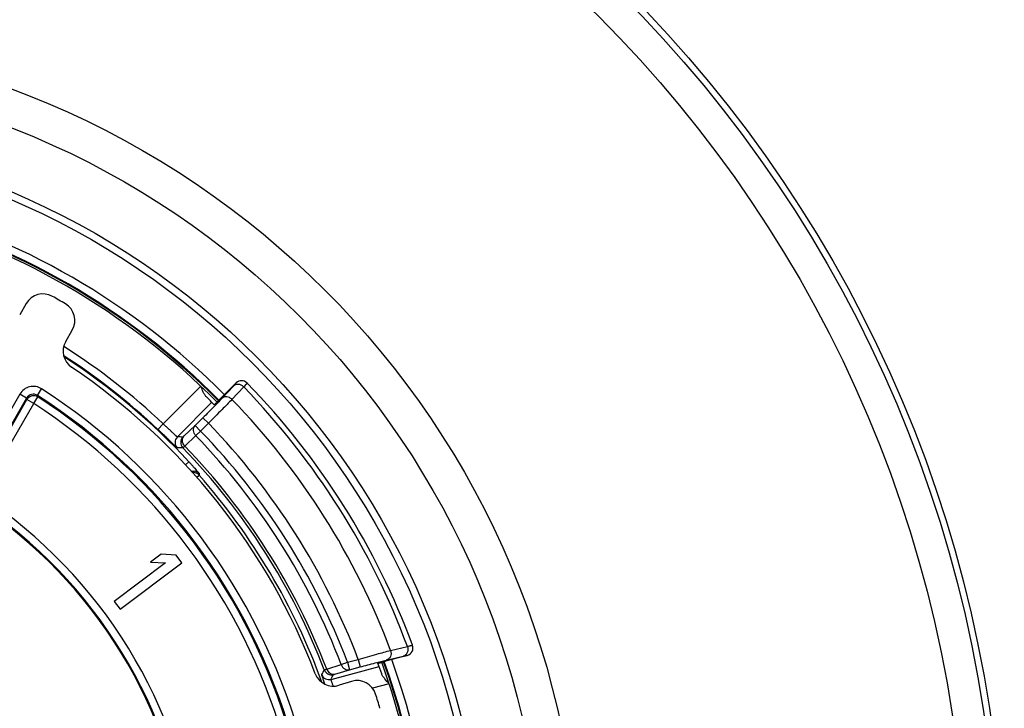
# Model space of a CAD drawing. Units: millimetres. Extents: x 0 to 1189, y 0 to 841.
# Drawn here: x 130 to 143, y 210 to 219 of the extents above; entities that cross this region are included whole.
import ezdxf

# ---------------------------------------------------------------- set-up
doc = ezdxf.new("R2010")
doc.units = ezdxf.units.MM
doc.header["$LTSCALE"] = 65.395
doc.layers.get('0').update_dxf_attribs({"linetype": 'CONTINUOUS'})
doc.layers.add('RUNDUNGEN', color=7, linetype='CONTINUOUS')

msp = doc.modelspace()

# ---------------------------------------------------------------- linework, layer by layer
at = {"color": 7, "linetype": 'Continuous'}
for p, q in [((131.7684, 212.3581), (131.6323, 212.2559)), ((131.6323, 212.2559), (131.8265, 212.2454)), ((131.9626, 212.3476), (131.7684, 212.3581)), ((132.0377, 212.2476), (131.9626, 212.3476)), ((131.8265, 212.2454), (131.163, 211.7471)), ((131.238, 211.6471), (132.0377, 212.2476)), ((131.163, 211.7471), (131.238, 211.6471))]:
    msp.add_line(p, q, dxfattribs=at)
for start, end in [(44.7602, 75.2398), (340.1209, 19.8791)]:
    msp.add_arc((125.9255, 207.8137), 9.275, start, end, dxfattribs=at)
at = {"layer": 'RUNDUNGEN', "color": 7, "linetype": 'Continuous'}
for p, q in [((130.0245, 215.6006), (129.9395, 215.4534)), ((130.5347, 215.1098), (130.6197, 215.257)), ((132.529, 214.3623), (132.7402, 214.5739)), ((134.9544, 211.0494), (134.6721, 210.9741)), ((134.234, 210.7132), (134.0714, 210.6635))]:
    msp.add_line(p, q, dxfattribs=at)
at = {"layer": 'RUNDUNGEN', "color": 9, "linetype": 'Continuous'}
for p, q in [((132.7402, 214.5739), (132.7404, 214.5737)), ((129.9425, 214.4289), (126.5251, 208.5098)), ((130.029, 214.3789), (129.9425, 214.4289)), ((130.1697, 214.413), (130.2238, 214.4971)), ((131.7961, 214.0453), (132.2827, 214.533)), ((132.705, 214.5333), (132.553, 214.3715)), ((132.8379, 214.523), (132.686, 214.3611)), ((130.029, 214.3789), (126.6116, 208.4598)), ((129.168, 212.8595), (130.0338, 214.3592)), ((129.41, 213.0786), (130.1204, 214.3092)), ((130.0338, 214.3592), (130.029, 214.3789)), ((130.1204, 214.3092), (130.0338, 214.3592)), ((130.1204, 214.3092), (130.1747, 214.3932)), ((130.1747, 214.3932), (130.1697, 214.413)), ((132.4266, 214.3234), (131.9793, 213.8751)), ((131.7275, 213.9726), (131.7961, 214.0453)), ((132.3107, 214.1237), (132.2101, 214.0228)), ((132.3815, 214.0531), (132.2809, 213.9522)), ((132.3815, 214.0531), (132.3107, 214.1237)), ((132.2101, 214.0228), (132.0671, 213.8879)), ((132.2809, 213.9522), (132.2101, 214.0228)), ((132.2809, 213.9522), (132.2186, 213.8921)), ((132.2186, 213.8921), (132.0756, 213.7571)), ((132.0836, 213.5133), (132.1282, 213.5546)), ((132.2286, 213.3528), (132.261, 213.3813)), ((132.2639, 213.3993), (132.261, 213.3813)), ((134.7388, 211.115), (134.9565, 211.1658)), ((134.1817, 210.9612), (134.3201, 210.9981)), ((134.3201, 210.9981), (134.3459, 210.9015)), ((134.6835, 210.988), (134.901, 211.0391)), ((134.9543, 211.0497), (134.9544, 211.0494)), ((133.912, 210.8737), (134.1008, 210.9304)), ((133.9678, 210.7396), (134.5904, 210.9057)), ((134.0186, 210.8081), (134.2075, 210.8646)), ((134.1008, 210.9304), (134.1817, 210.9612)), ((134.1817, 210.9612), (134.2075, 210.8646)), ((134.2075, 210.8646), (134.3459, 210.9015)), ((134.7197, 210.6815), (134.5062, 210.6245))]:
    msp.add_line(p, q, dxfattribs=at)
for radius in [16.7543, 16.6731, 16.267, 11.26, 10.7902, 10.0239, 9.93]:
    msp.add_circle((125.9255, 207.8137), radius, dxfattribs=at)
for centre, radius, start, end in [((125.9255, 207.8137), 9.3846, 44.76337, 75.23655), ((125.9255, 207.8137), 9.25, 44.76048, 75.23952), ((125.9255, 207.8137), 9.2846, 44.76119, 75.2397), ((125.9255, 207.8137), 8.5614, 46.70886, 57.6302), ((125.9255, 207.8137), 8.4614, 46.70884, 57.2018), ((125.9255, 207.8137), 8.4517, 42.78562, 57.12527), ((132.8112, 214.5031), 0.1, 44.17669, 135.06845), ((130.1156, 214.3289), 0.2, 57.25653, 149.99717), ((130.1156, 214.329), 0.0999, 57.23018, 150.02272), ((125.9255, 207.8137), 7.9463, 16.25701, 57.2537), ((125.9255, 207.8137), 9.633, 20.36386, 44.14558), ((130.1204, 214.3091), 0.1, 57.16714, 149.97753), ((125.9255, 207.8137), 7.7323, 16.37907, 57.14467), ((125.9255, 207.8137), 7.8463, 16.25706, 57.2537), ((125.9255, 207.8137), 7.8323, 16.37907, 57.14467), ((125.9255, 207.8137), 9.4113, 20.53469, 44.08254), ((125.9255, 207.8137), 8.9783, 20.77386, 44.02237), ((125.9255, 207.8137), 8.8358, 20.86832, 44.00556), ((132.0501, 213.8045), 0.1, 135.08553, 224.34641), ((131.8578, 189.3839), 24.4915, 89.54554, 89.71567), ((132.1229, 213.804), 0.1, 135.08532, 224.00601), ((125.9255, 207.8137), 8.7492, 20.86832, 44.00556), ((132.0004, 189.6763), 24.0582, 89.87971, 90.05191), ((125.9255, 207.8137), 8.5192, 20.96984, 44.02686), ((125.9255, 207.8137), 8.5526, 20.96419, 44.02089), ((132.1889, 213.3331), 0.1, 41.40399, 104.76294), ((132.1859, 213.3152), 0.1, 41.32484, 95.62246), ((125.9255, 207.8137), 8.4343, 20.03291, 41.30846), ((125.9255, 207.8137), 6.2614, 5.14016, 54.85988), ((125.9255, 207.8137), 6.3614, 5.14024, 54.85976), ((134.9285, 211.1463), 0.1, 284.93269, 20.30678), ((125.9255, 207.8137), 9.3846, 340.17849, 19.82151), ((111.5361, 222.4345), 25.1631, 332.46253, 332.6206), ((133.9738, 210.8984), 0.1, 200.98822, 284.91702), ((125.9255, 207.8137), 9.25, 340.10847, 19.89153), ((125.9255, 207.8137), 9.2846, 340.12582, 19.87418), ((133.942, 210.8362), 0.1, 200.67668, 284.91699), ((111.1508, 222.4675), 25.6546, 332.79695, 332.9528)]:
    msp.add_arc(centre, radius, start, end, dxfattribs=at)
at = {"layer": 'RUNDUNGEN', "color": 7, "linetype": 'Continuous'}
for centre, radius, start, end in [((130.241, 215.4757), 0.25, 60.61272, 149.99764), ((125.9255, 207.8137), 9.0436, 59.38964, 60.61036), ((130.4032, 215.382), 0.25, 330.00233, 59.38731), ((130.7512, 214.9848), 0.25, 150.00236, 236.05975), ((125.9255, 207.8137), 8.3936, 20.93789, 56.06211), ((132.811, 214.5033), 0.1, 44.16886, 135.05935), ((125.9255, 207.8137), 9.7, 20.31254, 44.17155), ((125.9255, 207.8137), 9.2, 44.76825, 45.66032), ((125.9255, 207.8137), 6.25, 5.2591, 54.7409), ((134.9286, 211.146), 0.1, 284.94052, 20.31612), ((125.9255, 207.8137), 9.2, 19.01398, 19.90885), ((133.9984, 210.9026), 0.25, 200.94018, 286.99771), ((134.3071, 210.4742), 0.25, 17.61282, 106.99755), ((125.9255, 207.8137), 9.0436, 16.38964, 17.61036)]:
    msp.add_arc(centre, radius, start, end, dxfattribs=at)
at = {"layer": 'RUNDUNGEN', "color": 9, "linetype": 'Continuous'}
for points, knots in [([(132.7404, 214.5737), (132.7406, 214.5735), (132.7396, 214.5721), (132.7384, 214.5703), (132.7355, 214.5668), (132.7317, 214.5623), (132.7266, 214.5566), (132.7176, 214.5468), (132.7102, 214.5389), (132.705, 214.5333)], [0, 0, 0, 0, 0.0181363, 0.0666296, 0.1463489, 0.2571211, 0.3985123, 0.5699553, 1, 1, 1, 1]), ([(132.8379, 214.523), (132.8287, 214.5322), (132.8074, 214.5474), (132.7705, 214.5578), (132.7338, 214.5538), (132.7131, 214.5412), (132.705, 214.5333)], [0, 0, 0, 0, 0.2658847, 0.5232761, 0.7670633, 1, 1, 1, 1]), ([(132.8829, 214.5728), (132.8832, 214.5725), (132.8817, 214.5709), (132.8803, 214.5686), (132.8765, 214.5644), (132.8717, 214.5589), (132.8652, 214.5519), (132.8539, 214.5397), (132.8446, 214.5299), (132.8379, 214.523)], [0, 0, 0, 0, 0.0174209, 0.065697, 0.1453577, 0.2561752, 0.3976967, 0.5693448, 1, 1, 1, 1]), ([(132.553, 214.3715), (132.5196, 214.3359), (132.439, 214.2531), (132.3578, 214.1709), (132.3107, 214.1237)], [0, 0, 0, 0, 0.4227196, 1, 1, 1, 1]), ([(132.686, 214.3611), (132.6438, 214.317), (132.5426, 214.2141), (132.4406, 214.1119), (132.3815, 214.0531)], [0, 0, 0, 0, 0.4226931, 1, 1, 1, 1]), ([(132.686, 214.3611), (132.6768, 214.3704), (132.6556, 214.3856), (132.6186, 214.396), (132.5819, 214.3921), (132.5612, 214.3795), (132.553, 214.3715)], [0, 0, 0, 0, 0.2658837, 0.5232835, 0.7670724, 1, 1, 1, 1]), ([(131.9793, 213.8751), (131.9787, 213.875), (131.9771, 213.8764), (131.974, 213.8786), (131.9693, 213.8828), (131.963, 213.8884), (131.9552, 213.8957), (131.942, 213.9081), (131.9222, 213.9268), (131.8953, 213.9525), (131.8645, 213.9816), (131.8311, 214.013), (131.8079, 214.0345), (131.7961, 214.0453)], [0, 0, 0, 0, 0.0067802, 0.0226602, 0.0476778, 0.0816354, 0.1242275, 0.1750598, 0.2994679, 0.450195, 0.6215785, 0.8071708, 1, 1, 1, 1]), ([(131.9786, 213.7346), (131.9779, 213.7346), (131.9758, 213.7366), (131.9717, 213.7396), (131.9653, 213.7456), (131.9568, 213.7534), (131.9462, 213.7634), (131.9281, 213.7807), (131.9011, 213.8067), (131.8641, 213.8424), (131.8218, 213.8831), (131.7757, 213.9271), (131.7438, 213.9572), (131.7275, 213.9726)], [0, 0, 0, 0, 0.0065377, 0.0221932, 0.0469327, 0.0805648, 0.1228089, 0.173301, 0.2971843, 0.4477816, 0.6195526, 0.8060133, 1, 1, 1, 1]), ([(132.2186, 213.8921), (132.2098, 213.9013), (132.1953, 213.9224), (132.1857, 213.9587), (132.1899, 213.9946), (132.2023, 214.0149), (132.2101, 214.0228)], [0, 0, 0, 0, 0.2659177, 0.5230544, 0.7667851, 1, 1, 1, 1]), ([(132.0756, 213.7571), (132.0585, 213.7749), (132.041, 213.8113), (132.0469, 213.8596), (132.0593, 213.8799), (132.0671, 213.8879)], [0, 0, 0, 0, 0.5192738, 0.7649407, 1, 1, 1, 1]), ([(132.0671, 213.8879), (132.065, 213.886), (132.0615, 213.8827), (132.0569, 213.8783), (132.0539, 213.8762), (132.0525, 213.8746), (132.052, 213.8746)], [0, 0, 0, 0, 0.4189801, 0.7280637, 0.922503, 1, 1, 1, 1]), ([(132.0756, 213.7571), (132.0722, 213.7539), (132.0663, 213.7484), (132.0588, 213.7411), (132.0539, 213.7372), (132.0517, 213.7347), (132.0509, 213.7345)], [0, 0, 0, 0, 0.4194987, 0.728901, 0.923344, 1, 1, 1, 1]), ([(132.1282, 213.5546), (132.1371, 213.545), (132.1545, 213.526), (132.1796, 213.4982), (132.2028, 213.4722), (132.2231, 213.449), (132.2378, 213.4319), (132.2476, 213.4202), (132.2533, 213.4133), (132.2577, 213.4078), (132.2611, 213.4037), (132.2627, 213.401), (132.264, 213.3997), (132.2639, 213.3993)], [0, 0, 0, 0, 0.1902878, 0.3740888, 0.5449044, 0.6963152, 0.8222696, 0.8739899, 0.9174172, 0.9520584, 0.9775209, 0.9935308, 1, 1, 1, 1]), ([(134.3201, 210.9981), (134.4004, 211.0213), (134.5398, 211.0609), (134.6795, 211.0995), (134.7388, 211.115)], [0, 0, 0, 0, 0.5768688, 1, 1, 1, 1]), ([(134.7388, 211.115), (134.7432, 211.1021), (134.7473, 211.0749), (134.739, 211.0356), (134.7171, 211.0037), (134.695, 210.9912), (134.6835, 210.988)], [0, 0, 0, 0, 0.2658154, 0.5238787, 0.7678058, 1, 1, 1, 1]), ([(134.9565, 211.1658), (134.9608, 211.1529), (134.9649, 211.1258), (134.9565, 211.0866), (134.9346, 211.0547), (134.9125, 211.0423), (134.901, 211.0391)], [0, 0, 0, 0, 0.2658177, 0.5238546, 0.7677763, 1, 1, 1, 1]), ([(134.9565, 211.1658), (134.9658, 211.1683), (134.979, 211.1716), (134.9952, 211.1756), (135.0046, 211.1779), (135.0118, 211.1794), (135.0173, 211.1807), (135.0201, 211.1809), (135.0221, 211.1814), (135.0223, 211.181)], [0, 0, 0, 0, 0.4298614, 0.601352, 0.7428544, 0.8537757, 0.9336476, 0.9822266, 1, 1, 1, 1]), ([(134.3459, 210.9015), (134.4106, 210.9188), (134.523, 210.9482), (134.6356, 210.9767), (134.6835, 210.988)], [0, 0, 0, 0, 0.5766085, 1, 1, 1, 1]), ([(134.901, 211.0391), (134.9086, 211.0409), (134.9192, 211.0433), (134.9323, 211.0462), (134.9399, 211.0478), (134.9457, 211.0488), (134.9502, 211.0497), (134.9525, 211.0498), (134.9542, 211.05), (134.9543, 211.0497)], [0, 0, 0, 0, 0.4288617, 0.6000738, 0.7414421, 0.8523755, 0.9324157, 0.9813634, 1, 1, 1, 1]), ([(133.8805, 210.8625), (133.881, 210.8632), (133.8842, 210.8639), (133.89, 210.8664), (133.8999, 210.8696), (133.9076, 210.8722), (133.912, 210.8737)], [0, 0, 0, 0, 0.0763114, 0.2706571, 0.5801913, 1, 1, 1, 1]), ([(133.912, 210.8737), (133.92, 210.8517), (133.943, 210.8215), (133.9859, 210.8047), (134.0083, 210.8055), (134.0186, 210.8081)], [0, 0, 0, 0, 0.5190938, 0.7644798, 1, 1, 1, 1]), ([(134.1008, 210.9304), (134.1088, 210.9083), (134.1317, 210.878), (134.1747, 210.8612), (134.1972, 210.862), (134.2075, 210.8646)], [0, 0, 0, 0, 0.5190962, 0.7644875, 1, 1, 1, 1]), ([(133.8888, 210.678), (133.8829, 210.6949), (133.8747, 210.7188), (133.8646, 210.7485), (133.8587, 210.766), (133.8541, 210.78), (133.8512, 210.7894), (133.8496, 210.795), (133.8488, 210.7979), (133.8485, 210.7997), (133.8483, 210.8007), (133.8484, 210.8009)], [0, 0, 0, 0, 0.4145456, 0.5849345, 0.7279965, 0.8420912, 0.9259344, 0.9562169, 0.9786401, 0.9931808, 1, 1, 1, 1]), ([(133.9985, 210.6527), (133.994, 210.6646), (133.9877, 210.6814), (133.9799, 210.7024), (133.9753, 210.7148), (133.9719, 210.7246), (133.9692, 210.7321), (133.9684, 210.7365), (133.9674, 210.7391), (133.9678, 210.7396)], [0, 0, 0, 0, 0.4135607, 0.5839399, 0.7271852, 0.8415391, 0.9256122, 0.9784609, 1, 1, 1, 1]), ([(133.9996, 210.8017), (133.9998, 210.8022), (134.0019, 210.8026), (134.0052, 210.8041), (134.0113, 210.8058), (134.0159, 210.8073), (134.0186, 210.8081)], [0, 0, 0, 0, 0.0765263, 0.2706886, 0.5801446, 1, 1, 1, 1])]:
    msp.add_open_spline(points, degree=3, knots=knots, dxfattribs=at)
at = {"layer": 'RUNDUNGEN', "color": 7, "linetype": 'Continuous'}
for points, knots in [([(132.3555, 214.3936), (132.347, 214.402), (132.3324, 214.4226), (132.3083, 214.4694), (132.2931, 214.5074), (132.2827, 214.533)], [0, 0, 0, 0, 0.2261061, 0.4737121, 1, 1, 1, 1]), ([(132.529, 214.3623), (132.52, 214.3533), (132.5069, 214.3402), (132.4901, 214.3237), (132.4794, 214.3132), (132.4705, 214.3047), (132.4644, 214.2989), (132.4608, 214.2957), (132.4589, 214.2939), (132.4579, 214.2933), (132.4573, 214.2926), (132.4571, 214.2927)], [0, 0, 0, 0, 0.3825006, 0.5553066, 0.7067722, 0.8310836, 0.9234716, 0.9565416, 0.9804214, 0.9948998, 1, 1, 1, 1]), ([(134.5757, 210.9465), (134.5756, 210.9467), (134.5766, 210.947), (134.5776, 210.9475), (134.58, 210.9482), (134.5847, 210.9498), (134.5928, 210.9521), (134.6046, 210.9556), (134.619, 210.9596), (134.6418, 210.9659), (134.6597, 210.9708), (134.6721, 210.9741)], [0, 0, 0, 0, 0.0049881, 0.0193927, 0.043243, 0.0763244, 0.1688276, 0.2933077, 0.4449068, 0.6177461, 1, 1, 1, 1]), ([(134.7197, 210.6815), (134.7009, 210.7027), (134.6728, 210.7338), (134.6403, 210.7769), (134.6275, 210.7995), (134.6235, 210.8111)], [0, 0, 0, 0, 0.525447, 0.7734728, 1, 1, 1, 1])]:
    msp.add_open_spline(points, degree=3, knots=knots, dxfattribs=at)

doc.saveas('drawing.dxf')
